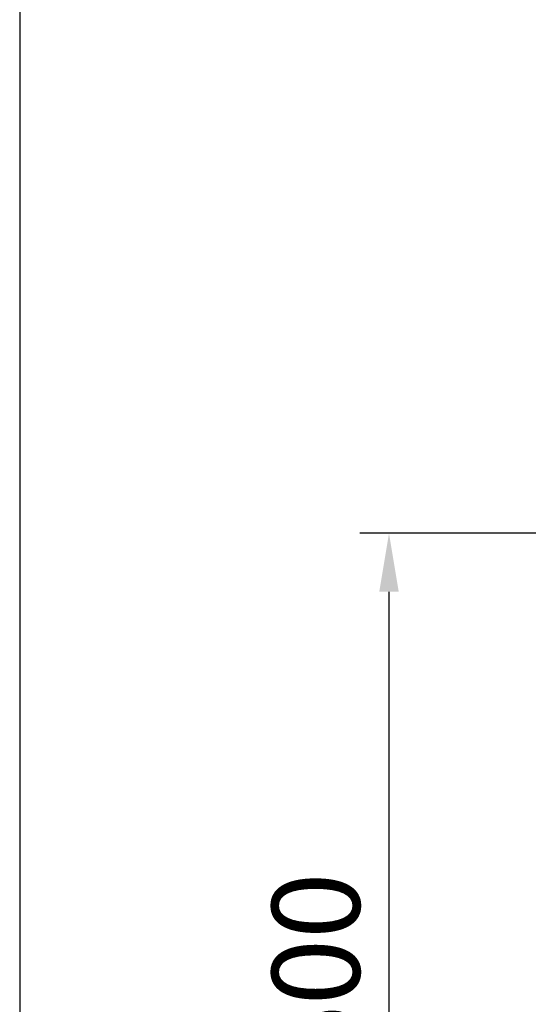
# Model space of a CAD drawing. Units: millimetres. Extents: x -18561 to 54660, y -6096 to 10643.
# Drawn here: x -4792 to -4445, y 5229 to 5903 of the extents above; entities that cross this region are included whole.
import ezdxf

# ---------------------------------------------------------------- set-up
doc = ezdxf.new("R2010")
doc.units = ezdxf.units.MM
doc.layers.add('ACOTA', color=2, linetype='Continuous')
doc.styles.add('E1', font='isocp.shx')
doc.styles.add('SLDTEXTSTYLE3', font='TXT', dxfattribs={"width": 0.666667})
doc.dimstyles.new('SLDDIMSTYLE0', dxfattribs={"dimtxt": 2, "dimasz": 2, "dimexe": 0, "dimexo": 0.0625, "dimgap": 0.5, "dimtad": 1, "dimtih": 1, "dimtoh": 1, "dimlfac": 10, "dimzin": 12, "dimdsep": 46, "dimtxsty": 'SLDTEXTSTYLE3', "dimsah": 1, "dimcen": 0.09, "dimadec": 0, "dimazin": 0, "dimtfac": 1, "dimtofl": 0, "dimtmove": 0, "dimatfit": 3, "dimfxl": 0, "dimtolj": 1, "dimtzin": 12, "dimarcsym": 0})

# ---------------------------------------------------------------- blocks, each defined once
blk = doc.blocks.new('*D494')
at = {"layer": 'ACOTA', "color": 0, "lineweight": -2}
for p, q in [((-4426.06, 5551.53), (-4560.08, 5551.53)), ((-4212.65, 4951.37), (-4560.08, 4951.37))]:
    blk.add_line(p, q, dxfattribs=at)
at = {"layer": 'ACOTA', "color": 2, "lineweight": -2}
blk.add_line((-4540.08, 5511.53), (-4540.08, 4991.37), dxfattribs=at)
at = {"layer": 'ACOTA', "color": 2}
for points in [[(-4546.75, 5511.53), (-4533.41, 5511.53), (-4540.08, 5551.53)], [(-4546.75, 4991.37), (-4533.41, 4991.37), (-4540.08, 4951.37)]]:
    blk.add_solid(points, dxfattribs=at)
at = {"layer": 'Defpoints', "color": 0}
for p in [(-4406.06, 5551.53), (-4540.08, 4951.37), (-4192.65, 4951.37)]:
    blk.add_point(p, dxfattribs=at)
at = {"layer": 'ACOTA', "color": 2, "insert": (-4590.08, 5251.45), "char_height": 60, "attachment_point": 5, "rotation": 90, "style": 'E1'}
blk.add_mtext('\\A1;600', dxfattribs=at)

msp = doc.modelspace()

# ---------------------------------------------------------------- linework, layer by layer
at = {"color": 1}
msp.add_line((-4792.46, 6603.48), (-4792.46, 4603.48), dxfattribs=at)

# ---------------------------------------------------------------- dimensions: what is measured, and where the dimension line sits
at = {"layer": 'ACOTA', "color": 2}
dim = msp.add_linear_dim(base=(-4540.08, 4951.37), p1=(-4406.06, 5551.53), p2=(-4192.65, 4951.37), angle=90, dimstyle='SLDDIMSTYLE0', override={"dimscale": 20, "dimtxt": 3, "dimexe": 1, "dimexo": 1, "dimgap": 1, "dimtih": 0, "dimtoh": 0, "dimdec": 0, "dimlfac": 1, "dimtxsty": 'E1', "dimclrd": 2, "dimclrt": 2, "dimtofl": 1}, dxfattribs=at)
dim.commit()
dim.dimension.update_dxf_attribs({"geometry": '*D494', "text_midpoint": (-4540.08, 5251.45), "dimtype": 160})

doc.saveas('drawing.dxf')
